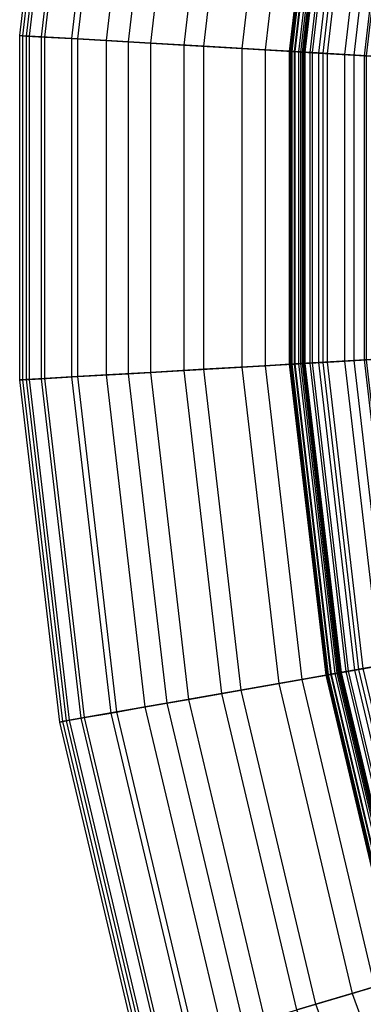
# Model space of a CAD drawing. Units: inches. Extents: x -9.9 to 18.4, y -9.9 to 9.9.
# Drawn here: x -9.9 to -8.8, y -2.7 to 0.6 of the extents above; entities that cross this region are included whole.
import ezdxf

# ---------------------------------------------------------------- set-up
doc = ezdxf.new("R2010")
doc.units = ezdxf.units.IN
doc.header["$MEASUREMENT"] = 0
doc.layers.add('SEAT-FABRICBOTTOM', color=5, linetype='Continuous')
doc.layers.add('SEAT-FABRICTOP', color=5, linetype='Continuous')

msp = doc.modelspace()

# ---------------------------------------------------------------- linework, layer by layer
at = {"layer": 'SEAT-FABRICBOTTOM'}
for points in [[(-9.7493, 1.7191, 3.9095), (-9.8829, 0.5756, 3.9095), (-9.9047, 0.5769, 2.7423), (-9.7708, 1.7228, 2.7423)], [(-9.9047, 0.5769, 2.7423), (-9.7708, 1.7228, 2.7423), (-9.7615, 1.7212, 2.3601), (-9.8954, 0.5763, 2.3601)], [(-9.7615, 1.7212, 2.3601), (-9.8954, 0.5763, 2.3601), (-9.8716, 0.5749, 2.0876), (-9.7381, 1.7171, 2.0876)], [(-9.8206, 0.572, 5.3697), (-9.6878, 1.7082, 5.3697), (-9.7493, 1.7191, 3.9095), (-9.8829, 0.5756, 3.9095)], [(-9.8716, 0.5749, 2.0876), (-9.7381, 1.7171, 2.0876), (-9.7, 1.7104, 1.8884), (-9.833, 0.5727, 1.8884)], [(-9.7, 1.7104, 1.8884), (-9.833, 0.5727, 1.8884), (-9.7104, 0.5656, 1.5628), (-9.5791, 1.6891, 1.5628)], [(-9.5998, 1.6927, 6.8677), (-9.7314, 0.5668, 6.8677), (-9.8206, 0.572, 5.3697), (-9.6878, 1.7082, 5.3697)], [(-9.6146, 0.56, 8.3757), (-9.4846, 1.6724, 8.3757), (-9.5998, 1.6927, 6.8677), (-9.7314, 0.5668, 6.8677)], [(-9.7104, 0.5656, 1.5628), (-9.5791, 1.6891, 1.5628), (-9.412, 1.6596, 1.2573), (-9.5411, 0.5557, 1.2573)], [(-9.3394, 1.6468, 9.9011), (-9.4674, 0.5514, 9.9011), (-9.6146, 0.56, 8.3757), (-9.4846, 1.6724, 8.3757)], [(-9.412, 1.6596, 1.2573), (-9.5411, 0.5557, 1.2573), (-9.3544, 0.5448, 1.0128), (-9.2279, 1.6271, 1.0128)], [(-9.2887, 0.541, 11.4366), (-9.1631, 1.6157, 11.4366), (-9.3394, 1.6468, 9.9011), (-9.4674, 0.5514, 9.9011)], [(-9.3544, 0.5448, 1.0128), (-9.2279, 1.6271, 1.0128), (-9.0375, 1.5935, 0.8359), (-9.1613, 0.5336, 0.8359)], [(-8.9606, 1.58, 12.9359), (-9.0835, 0.529, 12.9359), (-9.2887, 0.541, 11.4366), (-9.1631, 1.6157, 11.4366)], [(-9.0375, 1.5935, 0.8359), (-9.1613, 0.5336, 0.8359), (-8.9544, 0.5215, 0.6988), (-8.8333, 1.5576, 0.6988)], [(-8.9826, 0.5232, 13.5922), (-8.8611, 1.5625, 13.5922), (-8.9606, 1.58, 12.9359), (-9.0835, 0.529, 12.9359)], [(-8.7701, 1.5464, 14.1363), (-8.8904, 0.5178, 14.1363), (-8.9826, 0.5232, 13.5922), (-8.8611, 1.5625, 13.5922)], [(-8.9544, 0.5215, 0.6988), (-8.8333, 1.5576, 0.6988), (-8.5929, 1.5152, 0.5886), (-8.7107, 0.5073, 0.5886)], [(-8.7436, 0.5093, 14.8092), (-8.6253, 1.5209, 14.8092), (-8.7701, 1.5464, 14.1363), (-8.8904, 0.5178, 14.1363)], [(-9.8829, 0.5756, 3.9095), (-9.8829, -0.5756, 3.9095), (-9.9047, -0.5769, 2.7423), (-9.9047, 0.5769, 2.7423)], [(-9.9047, -0.5769, 2.7423), (-9.9047, 0.5769, 2.7423), (-9.8954, 0.5763, 2.3601), (-9.8954, -0.5763, 2.3601)], [(-9.8954, 0.5763, 2.3601), (-9.8954, -0.5763, 2.3601), (-9.8716, -0.575, 2.0876), (-9.8716, 0.5749, 2.0876)], [(-9.8206, -0.572, 5.3697), (-9.8206, 0.572, 5.3697), (-9.8829, 0.5756, 3.9095), (-9.8829, -0.5756, 3.9095)], [(-9.8716, -0.575, 2.0876), (-9.8716, 0.5749, 2.0876), (-9.833, 0.5727, 1.8884), (-9.833, -0.5727, 1.8884)], [(-9.833, 0.5727, 1.8884), (-9.833, -0.5727, 1.8884), (-9.7104, -0.5656, 1.5628), (-9.7104, 0.5656, 1.5628)], [(-9.7314, 0.5668, 6.8677), (-9.7314, -0.5668, 6.8677), (-9.8206, -0.572, 5.3697), (-9.8206, 0.572, 5.3697)], [(-9.6146, -0.56, 8.3757), (-9.6146, 0.56, 8.3757), (-9.7314, 0.5668, 6.8677), (-9.7314, -0.5668, 6.8677)], [(-9.7104, -0.5656, 1.5628), (-9.7104, 0.5656, 1.5628), (-9.5411, 0.5557, 1.2573), (-9.5411, -0.5557, 1.2573)], [(-9.4674, 0.5514, 9.9011), (-9.4674, -0.5514, 9.9011), (-9.6146, -0.56, 8.3757), (-9.6146, 0.56, 8.3757)], [(-9.5411, 0.5557, 1.2573), (-9.5411, -0.5557, 1.2573), (-9.3544, -0.5448, 1.0128), (-9.3544, 0.5448, 1.0128)], [(-9.2887, -0.541, 11.4366), (-9.2887, 0.541, 11.4366), (-9.4674, 0.5514, 9.9011), (-9.4674, -0.5514, 9.9011)], [(-9.3544, -0.5448, 1.0128), (-9.3544, 0.5448, 1.0128), (-9.1613, 0.5336, 0.8359), (-9.1613, -0.5336, 0.8359)], [(-9.0835, 0.529, 12.9359), (-9.0835, -0.5291, 12.9359), (-9.2887, -0.541, 11.4366), (-9.2887, 0.541, 11.4366)], [(-9.1613, 0.5336, 0.8359), (-9.1613, -0.5336, 0.8359), (-8.9544, -0.5215, 0.6988), (-8.9544, 0.5215, 0.6988)], [(-8.9826, -0.5232, 13.5922), (-8.9826, 0.5232, 13.5922), (-9.0835, 0.529, 12.9359), (-9.0835, -0.5291, 12.9359)], [(-8.8904, 0.5178, 14.1363), (-8.8904, -0.5178, 14.1363), (-8.9826, -0.5232, 13.5922), (-8.9826, 0.5232, 13.5922)], [(-8.9544, -0.5215, 0.6988), (-8.9544, 0.5215, 0.6988), (-8.7107, 0.5073, 0.5886), (-8.7107, -0.5073, 0.5886)], [(-8.7436, -0.5093, 14.8092), (-8.7436, 0.5093, 14.8092), (-8.8904, 0.5178, 14.1363), (-8.8904, -0.5178, 14.1363)], [(-9.1613, -0.5336, 0.8359), (-9.0375, -1.5936, 0.8359), (-8.8333, -1.5576, 0.6988), (-8.9544, -0.5215, 0.6988)], [(-8.8611, -1.5625, 13.5922), (-8.9826, -0.5232, 13.5922), (-9.0835, -0.5291, 12.9359), (-8.9606, -1.58, 12.9359)], [(-8.8904, -0.5178, 14.1363), (-8.7701, -1.5464, 14.1363), (-8.8611, -1.5625, 13.5922), (-8.9826, -0.5232, 13.5922)], [(-8.8333, -1.5576, 0.6988), (-8.9544, -0.5215, 0.6988), (-8.7107, -0.5073, 0.5886), (-8.5929, -1.5152, 0.5886)], [(-8.6253, -1.5209, 14.8092), (-8.7436, -0.5093, 14.8092), (-8.8904, -0.5178, 14.1363), (-8.7701, -1.5464, 14.1363)], [(-9.4846, -1.6724, 8.3757), (-9.6146, -0.56, 8.3757), (-9.7314, -0.5668, 6.8677), (-9.5998, -1.6927, 6.8677)], [(-9.5791, -1.6891, 1.5628), (-9.7104, -0.5656, 1.5628), (-9.5411, -0.5557, 1.2573), (-9.412, -1.6596, 1.2573)], [(-9.4674, -0.5514, 9.9011), (-9.3394, -1.6468, 9.9011), (-9.4846, -1.6724, 8.3757), (-9.6146, -0.56, 8.3757)], [(-9.5411, -0.5557, 1.2573), (-9.412, -1.6596, 1.2573), (-9.2279, -1.6271, 1.0128), (-9.3544, -0.5448, 1.0128)], [(-9.1631, -1.6157, 11.4366), (-9.2887, -0.541, 11.4366), (-9.4674, -0.5514, 9.9011), (-9.3394, -1.6468, 9.9011)], [(-9.2279, -1.6271, 1.0128), (-9.3544, -0.5448, 1.0128), (-9.1613, -0.5336, 0.8359), (-9.0375, -1.5936, 0.8359)], [(-9.0835, -0.5291, 12.9359), (-8.9606, -1.58, 12.9359), (-9.1631, -1.6157, 11.4366), (-9.2887, -0.541, 11.4366)], [(-9.8829, -0.5756, 3.9095), (-9.7493, -1.7191, 3.9095), (-9.7707, -1.7229, 2.7423), (-9.9047, -0.5769, 2.7423)], [(-9.7707, -1.7229, 2.7423), (-9.9047, -0.5769, 2.7423), (-9.8954, -0.5763, 2.3601), (-9.7615, -1.7212, 2.3601)], [(-9.8954, -0.5763, 2.3601), (-9.7615, -1.7212, 2.3601), (-9.7381, -1.7171, 2.0876), (-9.8716, -0.575, 2.0876)], [(-9.6878, -1.7082, 5.3697), (-9.8206, -0.572, 5.3697), (-9.8829, -0.5756, 3.9095), (-9.7493, -1.7191, 3.9095)], [(-9.7381, -1.7171, 2.0876), (-9.8716, -0.575, 2.0876), (-9.833, -0.5727, 1.8884), (-9.7, -1.7104, 1.8884)], [(-9.833, -0.5727, 1.8884), (-9.7, -1.7104, 1.8884), (-9.5791, -1.6891, 1.5628), (-9.7104, -0.5656, 1.5628)], [(-9.7314, -0.5668, 6.8677), (-9.5998, -1.6927, 6.8677), (-9.6878, -1.7082, 5.3697), (-9.8206, -0.572, 5.3697)], [(-8.5928, -2.5725, 0.6988), (-8.8333, -1.5576, 0.6988), (-8.5929, -1.5152, 0.5886), (-8.3589, -2.5025, 0.5886)], [(-8.7701, -1.5464, 14.1363), (-8.5313, -2.5541, 14.1363), (-8.6198, -2.5806, 13.5922), (-8.8611, -1.5625, 13.5922)], [(-8.3904, -2.5119, 14.8092), (-8.6253, -1.5209, 14.8092), (-8.7701, -1.5464, 14.1363), (-8.5313, -2.5541, 14.1363)], [(-8.9606, -1.58, 12.9359), (-8.7166, -2.6096, 12.9359), (-8.9136, -2.6686, 11.4366), (-9.1631, -1.6157, 11.4366)], [(-9.0375, -1.5936, 0.8359), (-8.7913, -2.632, 0.8359), (-8.5928, -2.5725, 0.6988), (-8.8333, -1.5576, 0.6988)], [(-8.6198, -2.5806, 13.5922), (-8.8611, -1.5625, 13.5922), (-8.9606, -1.58, 12.9359), (-8.7166, -2.6096, 12.9359)], [(-8.9136, -2.6686, 11.4366), (-9.1631, -1.6157, 11.4366), (-9.3394, -1.6468, 9.9011), (-9.0851, -2.7199, 9.9011)], [(-8.9766, -2.6874, 1.0128), (-9.2279, -1.6271, 1.0128), (-9.0375, -1.5936, 0.8359), (-8.7913, -2.632, 0.8359)], [(-9.3394, -1.6468, 9.9011), (-9.0851, -2.7199, 9.9011), (-9.2263, -2.7622, 8.3757), (-9.4846, -1.6724, 8.3757)], [(-9.412, -1.6596, 1.2573), (-9.1557, -2.7411, 1.2573), (-8.9766, -2.6874, 1.0128), (-9.2279, -1.6271, 1.0128)], [(-9.2263, -2.7622, 8.3757), (-9.4846, -1.6724, 8.3757), (-9.5998, -1.6927, 6.8677), (-9.3384, -2.7957, 6.8677)], [(-9.3183, -2.7897, 1.5628), (-9.5791, -1.6891, 1.5628), (-9.412, -1.6596, 1.2573), (-9.1557, -2.7411, 1.2573)], [(-9.424, -2.8214, 5.3697), (-9.6878, -1.7082, 5.3697), (-9.7493, -1.7191, 3.9095), (-9.4838, -2.8393, 3.9095)], [(-9.4729, -2.836, 2.0876), (-9.7381, -1.7171, 2.0876), (-9.7, -1.7104, 1.8884), (-9.4359, -2.8249, 1.8884)], [(-9.7, -1.7104, 1.8884), (-9.4359, -2.8249, 1.8884), (-9.3183, -2.7897, 1.5628), (-9.5791, -1.6891, 1.5628)], [(-9.5998, -1.6927, 6.8677), (-9.3384, -2.7957, 6.8677), (-9.424, -2.8214, 5.3697), (-9.6878, -1.7082, 5.3697)], [(-9.7493, -1.7191, 3.9095), (-9.4838, -2.8393, 3.9095), (-9.5047, -2.8455, 2.7423), (-9.7707, -1.7229, 2.7423)], [(-9.5047, -2.8455, 2.7423), (-9.7707, -1.7229, 2.7423), (-9.7615, -1.7212, 2.3601), (-9.4957, -2.8428, 2.3601)], [(-9.7615, -1.7212, 2.3601), (-9.4957, -2.8428, 2.3601), (-9.4729, -2.836, 2.0876), (-9.7381, -1.7171, 2.0876)], [(-8.7913, -2.632, 0.8359), (-8.4263, -3.6348, 0.8359), (-8.236, -3.5527, 0.6988), (-8.5928, -2.5725, 0.6988)], [(-8.6039, -3.7114, 1.0128), (-8.9766, -2.6874, 1.0128), (-8.7913, -2.632, 0.8359), (-8.4263, -3.6348, 0.8359)], [(-8.7166, -2.6096, 12.9359), (-8.3547, -3.6039, 12.9359), (-8.5435, -3.6853, 11.4366), (-8.9136, -2.6686, 11.4366)]]:
    msp.add_3dface(points, dxfattribs=at)
at = {"layer": 'SEAT-FABRICTOP'}
for points in [[(-8.8755, 1.565, 18.0951), (-8.9972, 0.524, 18.0951), (-9.0011, 0.5242, 17.9848), (-8.8793, 1.5657, 17.9848)], [(-9.0011, 0.5242, 17.9848), (-8.8793, 1.5657, 17.9848), (-8.8773, 1.5653, 17.867), (-8.999, 0.5241, 17.867)], [(-8.8773, 1.5653, 17.867), (-8.999, 0.5241, 17.867), (-8.9931, 0.5238, 17.7532), (-8.8715, 1.5643, 17.7532)], [(-8.9825, 0.5232, 18.1734), (-8.861, 1.5624, 18.1734), (-8.8755, 1.565, 18.0951), (-8.9972, 0.524, 18.0951)], [(-8.9931, 0.5238, 17.7532), (-8.8715, 1.5643, 17.7532), (-8.8642, 1.563, 17.6554), (-8.9857, 0.5234, 17.6554)], [(-8.8642, 1.563, 17.6554), (-8.9857, 0.5234, 17.6554), (-8.9633, 0.522, 17.4916), (-8.8421, 1.5591, 17.4916)], [(-8.8311, 1.5572, 18.1951), (-8.9522, 0.5214, 18.1951), (-8.9825, 0.5232, 18.1734), (-8.861, 1.5624, 18.1734)], [(-8.8383, 1.5584, 18.2692), (-8.9595, 0.5218, 18.2692), (-8.9705, 0.5225, 18.2262), (-8.8492, 1.5603, 18.2262)], [(-8.9705, 0.5225, 18.2262), (-8.8492, 1.5603, 18.2262), (-8.8291, 1.5568, 18.2026), (-8.9501, 0.5213, 18.2026)], [(-8.9633, 0.522, 17.4916), (-8.8421, 1.5591, 17.4916), (-8.8052, 1.5526, 17.3436), (-8.9259, 0.5199, 17.3436)], [(-8.9029, 0.5185, 18.3177), (-8.7825, 1.5486, 18.3177), (-8.8383, 1.5584, 18.2692), (-8.9595, 0.5218, 18.2692)], [(-8.9326, 0.5203, 18.1938), (-8.8118, 1.5538, 18.1938), (-8.8311, 1.5572, 18.1951), (-8.9522, 0.5214, 18.1951)], [(-8.8291, 1.5568, 18.2026), (-8.9501, 0.5213, 18.2026), (-8.9326, 0.5203, 18.1938), (-8.8118, 1.5538, 18.1938)], [(-8.8052, 1.5526, 17.3436), (-8.9259, 0.5199, 17.3436), (-8.8745, 0.5169, 17.1996), (-8.7545, 1.5437, 17.1996)], [(-8.6677, 1.5283, 18.3578), (-8.7865, 0.5118, 18.3578), (-8.9029, 0.5185, 18.3177), (-8.7825, 1.5486, 18.3177)], [(-8.8745, 0.5169, 17.1996), (-8.7545, 1.5437, 17.1996), (-8.6977, 1.5336, 17.0675), (-8.8169, 0.5135, 17.0675)], [(-8.6977, 1.5336, 17.0675), (-8.8169, 0.5135, 17.0675), (-8.751, 0.5097, 16.9473), (-8.6327, 1.5222, 16.9473)], [(-8.5866, 0.5001, 18.3972), (-8.4705, 1.4936, 18.3972), (-8.6677, 1.5283, 18.3578), (-8.7865, 0.5118, 18.3578)], [(-8.9972, 0.524, 18.0951), (-8.9972, -0.524, 18.0951), (-9.0011, -0.5243, 17.9848), (-9.0011, 0.5242, 17.9848)], [(-9.0011, -0.5243, 17.9848), (-9.0011, 0.5242, 17.9848), (-8.999, 0.5241, 17.867), (-8.999, -0.5241, 17.867)], [(-8.999, 0.5241, 17.867), (-8.999, -0.5241, 17.867), (-8.9931, -0.5238, 17.7532), (-8.9931, 0.5238, 17.7532)], [(-8.9825, -0.5232, 18.1734), (-8.9825, 0.5232, 18.1734), (-8.9972, 0.524, 18.0951), (-8.9972, -0.524, 18.0951)], [(-8.9931, -0.5238, 17.7532), (-8.9931, 0.5238, 17.7532), (-8.9857, 0.5234, 17.6554), (-8.9857, -0.5234, 17.6554)], [(-8.9857, 0.5234, 17.6554), (-8.9857, -0.5234, 17.6554), (-8.9633, -0.5221, 17.4916), (-8.9633, 0.522, 17.4916)], [(-8.9522, 0.5214, 18.1951), (-8.9522, -0.5214, 18.1951), (-8.9825, -0.5232, 18.1734), (-8.9825, 0.5232, 18.1734)], [(-8.9595, 0.5218, 18.2692), (-8.9595, -0.5218, 18.2692), (-8.9705, -0.5225, 18.2262), (-8.9705, 0.5225, 18.2262)], [(-8.9705, -0.5225, 18.2262), (-8.9705, 0.5225, 18.2262), (-8.9501, 0.5213, 18.2026), (-8.9501, -0.5213, 18.2026)], [(-8.9633, -0.5221, 17.4916), (-8.9633, 0.522, 17.4916), (-8.9259, 0.5199, 17.3436), (-8.9259, -0.5199, 17.3436)], [(-8.9029, -0.5185, 18.3177), (-8.9029, 0.5185, 18.3177), (-8.9595, 0.5218, 18.2692), (-8.9595, -0.5218, 18.2692)], [(-8.9326, -0.5203, 18.1938), (-8.9326, 0.5203, 18.1938), (-8.9522, 0.5214, 18.1951), (-8.9522, -0.5214, 18.1951)], [(-8.9501, 0.5213, 18.2026), (-8.9501, -0.5213, 18.2026), (-8.9326, -0.5203, 18.1938), (-8.9326, 0.5203, 18.1938)], [(-8.9259, 0.5199, 17.3436), (-8.9259, -0.5199, 17.3436), (-8.8745, -0.5169, 17.1996), (-8.8745, 0.5169, 17.1996)], [(-8.7865, 0.5118, 18.3578), (-8.7865, -0.5118, 18.3578), (-8.9029, -0.5185, 18.3177), (-8.9029, 0.5185, 18.3177)], [(-8.8745, -0.5169, 17.1996), (-8.8745, 0.5169, 17.1996), (-8.8169, 0.5135, 17.0675), (-8.8169, -0.5135, 17.0675)], [(-8.8169, 0.5135, 17.0675), (-8.8169, -0.5135, 17.0675), (-8.751, -0.5097, 16.9473), (-8.751, 0.5097, 16.9473)], [(-8.5866, -0.5001, 18.3972), (-8.5866, 0.5001, 18.3972), (-8.7865, 0.5118, 18.3578), (-8.7865, -0.5118, 18.3578)], [(-8.9972, -0.524, 18.0951), (-8.8755, -1.565, 18.0951), (-8.8793, -1.5657, 17.9848), (-9.0011, -0.5243, 17.9848)], [(-8.8793, -1.5657, 17.9848), (-9.0011, -0.5243, 17.9848), (-8.999, -0.5241, 17.867), (-8.8773, -1.5653, 17.867)], [(-8.999, -0.5241, 17.867), (-8.8773, -1.5653, 17.867), (-8.8715, -1.5643, 17.7532), (-8.9931, -0.5238, 17.7532)], [(-8.861, -1.5624, 18.1734), (-8.9825, -0.5232, 18.1734), (-8.9972, -0.524, 18.0951), (-8.8755, -1.565, 18.0951)], [(-8.8715, -1.5643, 17.7532), (-8.9931, -0.5238, 17.7532), (-8.9857, -0.5234, 17.6554), (-8.8642, -1.563, 17.6554)], [(-8.9857, -0.5234, 17.6554), (-8.8642, -1.563, 17.6554), (-8.8421, -1.5591, 17.4916), (-8.9633, -0.5221, 17.4916)], [(-8.9522, -0.5214, 18.1951), (-8.8311, -1.5572, 18.1951), (-8.861, -1.5624, 18.1734), (-8.9825, -0.5232, 18.1734)], [(-8.8492, -1.5604, 18.2262), (-8.9705, -0.5225, 18.2262), (-8.9501, -0.5213, 18.2026), (-8.8291, -1.5568, 18.2026)], [(-8.9595, -0.5218, 18.2692), (-8.8383, -1.5584, 18.2692), (-8.8492, -1.5604, 18.2262), (-8.9705, -0.5225, 18.2262)], [(-8.8421, -1.5591, 17.4916), (-8.9633, -0.5221, 17.4916), (-8.9259, -0.5199, 17.3436), (-8.8052, -1.5526, 17.3436)], [(-8.7825, -1.5486, 18.3177), (-8.9029, -0.5185, 18.3177), (-8.9595, -0.5218, 18.2692), (-8.8383, -1.5584, 18.2692)], [(-8.8118, -1.5538, 18.1938), (-8.9326, -0.5203, 18.1938), (-8.9522, -0.5214, 18.1951), (-8.8311, -1.5572, 18.1951)], [(-8.9501, -0.5213, 18.2026), (-8.8291, -1.5568, 18.2026), (-8.8118, -1.5538, 18.1938), (-8.9326, -0.5203, 18.1938)], [(-8.9259, -0.5199, 17.3436), (-8.8052, -1.5526, 17.3436), (-8.7545, -1.5437, 17.1996), (-8.8745, -0.5169, 17.1996)], [(-8.7865, -0.5118, 18.3578), (-8.6677, -1.5283, 18.3578), (-8.7825, -1.5486, 18.3177), (-8.9029, -0.5185, 18.3177)], [(-8.7545, -1.5437, 17.1996), (-8.8745, -0.5169, 17.1996), (-8.8169, -0.5135, 17.0675), (-8.6977, -1.5336, 17.0675)], [(-8.8169, -0.5135, 17.0675), (-8.6977, -1.5336, 17.0675), (-8.6327, -1.5222, 16.9473), (-8.751, -0.5097, 16.9473)], [(-8.4705, -1.4936, 18.3972), (-8.5866, -0.5001, 18.3972), (-8.7865, -0.5118, 18.3578), (-8.6677, -1.5283, 18.3578)], [(-8.5433, -2.5577, 18.3177), (-8.7825, -1.5486, 18.3177), (-8.8383, -1.5584, 18.2692), (-8.5976, -2.574, 18.2692)], [(-8.8052, -1.5526, 17.3436), (-8.5654, -2.5643, 17.3436), (-8.5161, -2.5496, 17.1996), (-8.7545, -1.5437, 17.1996)], [(-8.6677, -1.5283, 18.3578), (-8.4316, -2.5243, 18.3578), (-8.5433, -2.5577, 18.3177), (-8.7825, -1.5486, 18.3177)], [(-8.8755, -1.565, 18.0951), (-8.6338, -2.5848, 18.0951), (-8.6375, -2.5859, 17.9848), (-8.8793, -1.5657, 17.9848)], [(-8.6375, -2.5859, 17.9848), (-8.8793, -1.5657, 17.9848), (-8.8773, -1.5653, 17.867), (-8.6355, -2.5853, 17.867)], [(-8.8773, -1.5653, 17.867), (-8.6355, -2.5853, 17.867), (-8.6299, -2.5836, 17.7532), (-8.8715, -1.5643, 17.7532)], [(-8.6197, -2.5806, 18.1734), (-8.861, -1.5624, 18.1734), (-8.8755, -1.565, 18.0951), (-8.6338, -2.5848, 18.0951)], [(-8.6299, -2.5836, 17.7532), (-8.8715, -1.5643, 17.7532), (-8.8642, -1.563, 17.6554), (-8.6228, -2.5815, 17.6554)], [(-8.8642, -1.563, 17.6554), (-8.6228, -2.5815, 17.6554), (-8.6013, -2.5751, 17.4916), (-8.8421, -1.5591, 17.4916)], [(-8.8311, -1.5572, 18.1951), (-8.5906, -2.5719, 18.1951), (-8.6197, -2.5806, 18.1734), (-8.861, -1.5624, 18.1734)], [(-8.6082, -2.5771, 18.2262), (-8.8492, -1.5604, 18.2262), (-8.8291, -1.5568, 18.2026), (-8.5887, -2.5713, 18.2026)], [(-8.8383, -1.5584, 18.2692), (-8.5976, -2.574, 18.2692), (-8.6082, -2.5771, 18.2262), (-8.8492, -1.5604, 18.2262)], [(-8.6013, -2.5751, 17.4916), (-8.8421, -1.5591, 17.4916), (-8.8052, -1.5526, 17.3436), (-8.5654, -2.5643, 17.3436)], [(-8.5718, -2.5662, 18.1938), (-8.8118, -1.5538, 18.1938), (-8.8311, -1.5572, 18.1951), (-8.5906, -2.5719, 18.1951)], [(-8.8291, -1.5568, 18.2026), (-8.5887, -2.5713, 18.2026), (-8.5718, -2.5662, 18.1938), (-8.8118, -1.5538, 18.1938)]]:
    msp.add_3dface(points, dxfattribs=at)

doc.saveas('drawing.dxf')
